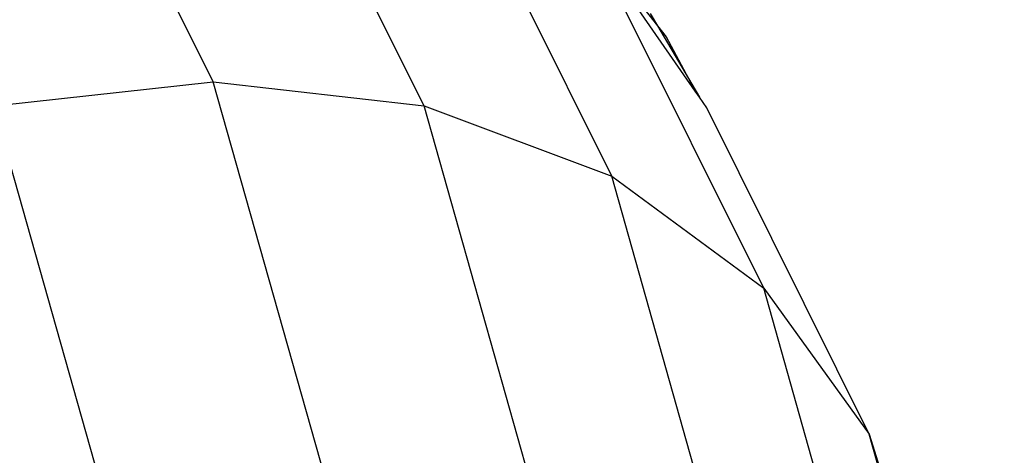
# Model space of a CAD drawing. Units: millimetres. Extents: x -4911 to 3000, y -3500 to 4758.
# Drawn here: x -857 to -799, y 130 to 156 of the extents above; entities that cross this region are included whole.
import ezdxf

# ---------------------------------------------------------------- set-up
doc = ezdxf.new("R2010")
doc.units = ezdxf.units.MM

msp = doc.modelspace()

# ---------------------------------------------------------------- linework, layer by layer
for p, q in [((-845.893, 152.675), (-857.063, 175.142)), ((-833.377, 151.249), (-844.443, 173.506)), ((-822.232, 147.068), (-832.991, 168.709)), ((-813.215, 140.416), (-823.488, 161.079)), ((-817.275, 152.133), (-822.834, 160.137)), ((-821.76, 158.874), (-819.518, 156.012)), ((-819.945, 156.738), (-819.518, 156.012)), ((-819.518, 156.012), (-818.998, 155.349)), ((-819.518, 156.012), (-817.674, 152.877)), ((-818.998, 155.349), (-817.674, 152.877)), ((-858.926, 151.249), (-845.893, 152.675)), ((-836.609, 119.804), (-845.893, 152.675)), ((-845.893, 152.675), (-833.377, 151.249)), ((-817.674, 152.877), (-817.275, 152.133)), ((-817.674, 152.877), (-817.021, 151.766)), ((-817.021, 151.766), (-817.275, 152.133)), ((-816.582, 151.134), (-817.021, 151.766)), ((-849.728, 118.685), (-858.926, 151.249)), ((-824.18, 118.685), (-833.377, 151.249)), ((-833.377, 151.249), (-822.232, 147.068)), ((-806.943, 131.747), (-816.582, 151.134)), ((-813.288, 115.404), (-822.232, 147.068)), ((-822.232, 147.068), (-813.215, 140.416)), ((-804.676, 110.184), (-813.215, 140.416)), ((-813.215, 140.416), (-806.943, 131.747)), ((-798.931, 103.382), (-806.943, 131.747)), ((-806.943, 131.747), (-803.841, 121.652))]:
    msp.add_line(p, q)

doc.saveas('drawing.dxf')
